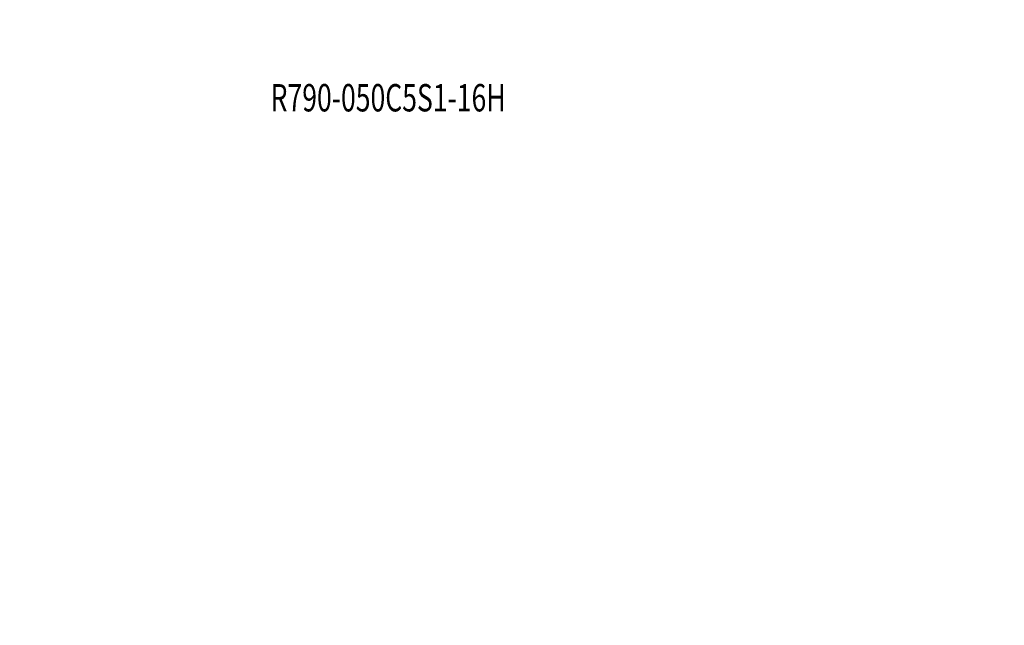
# Model space of a CAD drawing. Units: millimetres. Extents: x -55 to 119, y -116 to 97.
# Drawn here: x -25 to 119, y -116 to -27 of the extents above; entities that cross this region are included whole.
import ezdxf

# ---------------------------------------------------------------- set-up
doc = ezdxf.new("R2010")
doc.units = ezdxf.units.MM
doc.layers.add('2', color=7, linetype='CONTINUOUS')
doc.layers.add('SK6', color=5, linetype='CONTINUOUS')
doc.styles.add('iso_b_vert', font='simplex.shx')
doc.dimstyles.get("Standard").update_dxf_attribs({"dimtxt": 0.18, "dimasz": 0.18, "dimexe": 0.18, "dimexo": 0.0625, "dimgap": 0.09, "dimtad": 1, "dimzin": 0, "dimdsep": 52, "dimtxsty": 'Standard', "dimcen": 0.09, "dimadec": 0, "dimazin": 0, "dimtfac": 1, "dimtdec": 4, "dimtofl": 0, "dimtmove": 0, "dimatfit": 3, "dimfxl": 1, "dimtolj": 1, "dimtzin": 0, "dimarcsym": 0})

# ---------------------------------------------------------------- blocks, each defined once
blk = doc.blocks.new('DimnDraft3D1')
at = {"layer": '2', "lineweight": 13}
for p, q in [((98.592947, 24.863732), (118.717982, 24.863732)), ((115.542982, 24.863732), (115.124985, 21.68873)), ((115.542982, -25.136268), (115.542982, 24.863732)), ((115.542982, 24.863732), (115.960978, 21.688733)), ((115.960978, 21.688733), (115.124985, 21.68873)), ((115.124985, -21.96127), (115.960978, -21.961267)), ((115.542982, -25.136268), (115.124985, -21.96127)), ((115.542982, -25.136268), (115.960978, -21.961267)), ((98.592947, -25.136268), (118.717982, -25.136268))]:
    blk.add_line(p, q, dxfattribs=at)
at = {"layer": '2', "lineweight": 18, "insert": (113.792922, -5.331183), "char_height": 3.50012, "attachment_point": 7, "rotation": 90, "line_spacing_factor": 1.084337, "style": 'iso_b_vert'}
blk.add_mtext('\\W1.2949;%%c50', dxfattribs=at)

msp = doc.modelspace()

# ---------------------------------------------------------------- texts
at = {"layer": 'SK6', "lineweight": 25, "insert": (11.527, -40.523), "char_height": 4.0005, "attachment_point": 7, "line_spacing_factor": 1.084337, "style": 'iso_b_vert'}
msp.add_mtext('\\W0.7116;R790-050C5S1-16H', dxfattribs=at)

# ---------------------------------------------------------------- dimensions: what is measured, and where the dimension line sits
at = {"layer": '2', "lineweight": 13}
dim = msp.add_linear_dim(base=(24.864, -115.543), p1=(-25.136, -98.593), p2=(24.864, -98.593), dimstyle='Standard', override={"dimtxt": 3.50012, "dimasz": 3.175, "dimexe": 3.175, "dimexo": 1.5875, "dimgap": 1.75006, "dimtad": 1, "dimtih": 0, "dimdec": 2, "dimpost": '<>', "dimtxsty": 'iso_b_vert', "dimsah": 1, "dimclrd": 7, "dimclre": 7, "dimclrt": 7, "dimtm": -0.005, "dimtdec": 3, "dimtmove": 0}, dxfattribs=at)
dim.commit()
dim.dimension.update_dxf_attribs({"geometry": 'DimnDraft3D1', "text_midpoint": (-0.136, -115.543)})

doc.saveas('drawing.dxf')
